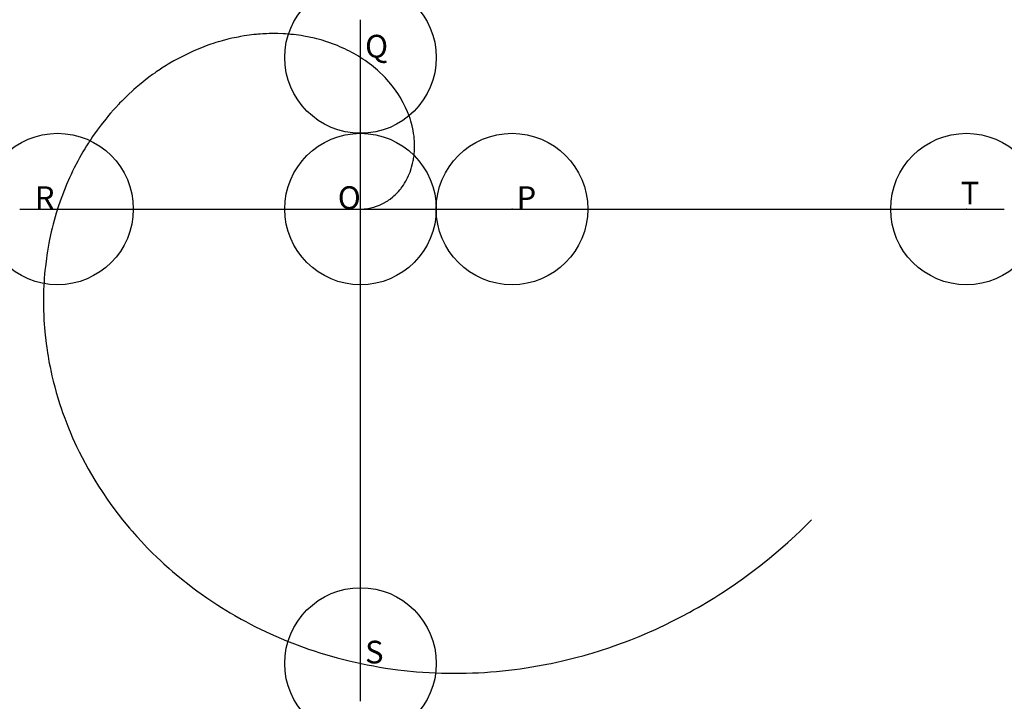
# Model space of a CAD drawing. Units: inches. Extents: x -2.25 to 4.25, y -3.25 to 1.25.
import ezdxf

# ---------------------------------------------------------------- set-up
doc = ezdxf.new("R2010")
doc.units = ezdxf.units.IN
doc.header["$MEASUREMENT"] = 0
doc.header["$PDMODE"] = 32
doc.header["$PDSIZE"] = -1
doc.styles.add('arial', font='ARIAL.TTF')

msp = doc.modelspace()

# ---------------------------------------------------------------- linework, layer by layer
at = {"color": 8}
for p, q in [((0, -3.25), (0, 1.25)), ((-2.25, 0), (4.25, 0))]:
    msp.add_line(p, q, dxfattribs=at)
at = {"color": 4}
for p, q in [((-0.928, 1.1066), (-0.9402, 1.103)), ((-0.9135, 1.1108), (-0.928, 1.1066)), ((-0.928, 1.1066), (-0.928, 1.1066)), ((-0.8754, 1.1208), (-0.9135, 1.1108)), ((-0.9135, 1.1108), (-0.9135, 1.1108)), ((-0.8492, 1.127), (-0.8754, 1.1208)), ((-0.8754, 1.1208), (-0.8754, 1.1208)), ((-0.8343, 1.1302), (-0.8492, 1.127)), ((-0.8492, 1.127), (-0.8492, 1.127)), ((-0.8191, 1.1334), (-0.8343, 1.1302)), ((-0.8343, 1.1302), (-0.8343, 1.1302)), ((-0.8082, 1.1355), (-0.8191, 1.1334)), ((-0.8191, 1.1334), (-0.8191, 1.1334)), ((-0.793, 1.1384), (-0.8082, 1.1355)), ((-0.8082, 1.1355), (-0.8082, 1.1355)), ((-0.7671, 1.1428), (-0.793, 1.1384)), ((-0.793, 1.1384), (-0.793, 1.1384)), ((-0.7515, 1.1451), (-0.7671, 1.1428)), ((-0.7671, 1.1428), (-0.7671, 1.1428)), ((-0.7358, 1.1474), (-0.7515, 1.1451)), ((-0.7515, 1.1451), (-0.7515, 1.1451)), ((-0.7199, 1.1494), (-0.7358, 1.1474)), ((-0.7358, 1.1474), (-0.7358, 1.1474)), ((-0.7039, 1.1512), (-0.7199, 1.1494)), ((-0.7199, 1.1494), (-0.7199, 1.1494)), ((-0.6876, 1.1529), (-0.7039, 1.1512)), ((-0.7039, 1.1512), (-0.7039, 1.1512)), ((-0.678, 1.1538), (-0.6876, 1.1529)), ((-0.6876, 1.1529), (-0.6876, 1.1529)), ((-0.6618, 1.1551), (-0.678, 1.1538)), ((-0.678, 1.1538), (-0.678, 1.1538)), ((-0.6454, 1.1562), (-0.6618, 1.1551)), ((-0.6618, 1.1551), (-0.6618, 1.1551)), ((-0.6199, 1.1575), (-0.6454, 1.1562)), ((-0.6454, 1.1562), (-0.6454, 1.1562)), ((-0.6034, 1.158), (-0.6199, 1.1575)), ((-0.6199, 1.1575), (-0.6199, 1.1575)), ((-0.5868, 1.1584), (-0.6034, 1.158)), ((-0.6034, 1.158), (-0.6034, 1.158)), ((-0.57, 1.1585), (-0.5868, 1.1584)), ((-0.5868, 1.1584), (-0.5868, 1.1584)), ((-0.5618, 1.1584), (-0.57, 1.1585)), ((-0.57, 1.1585), (-0.57, 1.1585)), ((-0.5451, 1.1582), (-0.5618, 1.1584)), ((-0.5618, 1.1584), (-0.5618, 1.1584)), ((-0.5115, 1.157), (-0.5451, 1.1582)), ((-0.5451, 1.1582), (-0.5451, 1.1582)), ((-0.4945, 1.156), (-0.5115, 1.157)), ((-0.5115, 1.157), (-0.5115, 1.157)), ((-0.4774, 1.1548), (-0.4945, 1.156)), ((-0.4945, 1.156), (-0.4945, 1.156)), ((-0.4603, 1.1533), (-0.4774, 1.1548)), ((-0.4774, 1.1548), (-0.4774, 1.1548)), ((-0.4431, 1.1515), (-0.4603, 1.1533)), ((-0.4603, 1.1533), (-0.4603, 1.1533)), ((-0.4259, 1.1495), (-0.4431, 1.1515)), ((-0.4431, 1.1515), (-0.4431, 1.1515)), ((-0.4086, 1.1472), (-0.4259, 1.1495)), ((-0.4259, 1.1495), (-0.4259, 1.1495)), ((-0.3913, 1.1447), (-0.4086, 1.1472)), ((-0.4086, 1.1472), (-0.4086, 1.1472)), ((-0.374, 1.1418), (-0.3913, 1.1447)), ((-0.3913, 1.1447), (-0.3913, 1.1447)), ((-0.3394, 1.1353), (-0.374, 1.1418)), ((-0.374, 1.1418), (-0.374, 1.1418)), ((-0.3048, 1.1276), (-0.3394, 1.1353)), ((-0.3394, 1.1353), (-0.3394, 1.1353)), ((-0.2876, 1.1233), (-0.3048, 1.1276)), ((-0.3048, 1.1276), (-0.3048, 1.1276)), ((-0.2704, 1.1188), (-0.2876, 1.1233)), ((-0.2876, 1.1233), (-0.2876, 1.1233)), ((-0.2533, 1.1139), (-0.2704, 1.1188)), ((-0.2704, 1.1188), (-0.2704, 1.1188)), ((-0.2363, 1.1088), (-0.2533, 1.1139)), ((-0.2533, 1.1139), (-0.2533, 1.1139)), ((-0.2025, 1.0976), (-0.2363, 1.1088)), ((-0.2363, 1.1088), (-0.2363, 1.1088)), ((-1.1009, 1.0437), (-1.1276, 1.0316)), ((-1.0608, 1.0606), (-1.1009, 1.0437)), ((-1.1009, 1.0437), (-1.1009, 1.0437)), ((-1.0342, 1.071), (-1.0608, 1.0606)), ((-1.0608, 1.0606), (-1.0608, 1.0606)), ((-1.0076, 1.0809), (-1.0342, 1.071)), ((-1.0342, 1.071), (-1.0342, 1.071)), ((-0.9949, 1.0853), (-1.0076, 1.0809)), ((-1.0076, 1.0809), (-1.0076, 1.0809)), ((-0.9669, 1.0947), (-0.9949, 1.0853)), ((-0.9949, 1.0853), (-0.9949, 1.0853)), ((-0.9545, 1.0987), (-0.9669, 1.0947)), ((-0.9669, 1.0947), (-0.9669, 1.0947)), ((-0.9402, 1.103), (-0.9545, 1.0987)), ((-0.9545, 1.0987), (-0.9545, 1.0987)), ((-0.9402, 1.103), (-0.9402, 1.103)), ((-0.1858, 1.0916), (-0.2025, 1.0976)), ((-0.2025, 1.0976), (-0.2025, 1.0976)), ((-0.1527, 1.0788), (-0.1858, 1.0916)), ((-0.1858, 1.0916), (-0.1858, 1.0916)), ((-0.1364, 1.0719), (-0.1527, 1.0788)), ((-0.1527, 1.0788), (-0.1527, 1.0788)), ((-0.1202, 1.0648), (-0.1364, 1.0719)), ((-0.1364, 1.0719), (-0.1364, 1.0719)), ((-0.1043, 1.0574), (-0.1202, 1.0648)), ((-0.1202, 1.0648), (-0.1202, 1.0648)), ((-0.0885, 1.0498), (-0.1043, 1.0574)), ((-0.1043, 1.0574), (-0.1043, 1.0574)), ((-0.0729, 1.0419), (-0.0885, 1.0498)), ((-0.0885, 1.0498), (-0.0885, 1.0498)), ((-0.0584, 1.0343), (-0.0729, 1.0419)), ((-0.0729, 1.0419), (-0.0729, 1.0419)), ((-1.2325, 0.9775), (-1.2582, 0.9626)), ((-1.2182, 0.9856), (-1.2325, 0.9775)), ((-1.2325, 0.9775), (-1.2325, 0.9775)), ((-1.2066, 0.9919), (-1.2182, 0.9856)), ((-1.2182, 0.9856), (-1.2182, 0.9856)), ((-1.1804, 1.0057), (-1.2066, 0.9919)), ((-1.2066, 0.9919), (-1.2066, 0.9919)), ((-1.1541, 1.019), (-1.1804, 1.0057)), ((-1.1804, 1.0057), (-1.1804, 1.0057)), ((-1.1276, 1.0316), (-1.1541, 1.019)), ((-1.1541, 1.019), (-1.1541, 1.019)), ((-1.1276, 1.0316), (-1.1276, 1.0316)), ((-0.0431, 1.0258), (-0.0584, 1.0343)), ((-0.0584, 1.0343), (-0.0584, 1.0343)), ((-0.0279, 1.0171), (-0.0431, 1.0258)), ((-0.0431, 1.0258), (-0.0431, 1.0258)), ((-0.013, 1.0082), (-0.0279, 1.0171)), ((-0.0279, 1.0171), (-0.0279, 1.0171)), ((0.0016, 0.999), (-0.013, 1.0082)), ((-0.013, 1.0082), (-0.013, 1.0082)), ((0.0162, 0.9895), (0.0016, 0.999)), ((0.0016, 0.999), (0.0016, 0.999)), ((0.0304, 0.9798), (0.0162, 0.9895)), ((0.0162, 0.9895), (0.0162, 0.9895)), ((0.0581, 0.9598), (0.0304, 0.9798)), ((0.0304, 0.9798), (0.0304, 0.9798)), ((-1.3235, 0.9216), (-1.3484, 0.9047)), ((-1.3089, 0.9312), (-1.3235, 0.9216)), ((-1.3235, 0.9216), (-1.3235, 0.9216)), ((-1.2837, 0.9472), (-1.3089, 0.9312)), ((-1.3089, 0.9312), (-1.3089, 0.9312)), ((-1.2692, 0.9561), (-1.2837, 0.9472)), ((-1.2837, 0.9472), (-1.2837, 0.9472)), ((-1.2582, 0.9626), (-1.2692, 0.9561)), ((-1.2692, 0.9561), (-1.2692, 0.9561)), ((-1.2582, 0.9626), (-1.2582, 0.9626)), ((0.0725, 0.9487), (0.0581, 0.9598)), ((0.0581, 0.9598), (0.0581, 0.9598)), ((0.0857, 0.9381), (0.0725, 0.9487)), ((0.0725, 0.9487), (0.0725, 0.9487)), ((0.0986, 0.9274), (0.0857, 0.9381)), ((0.0857, 0.9381), (0.0857, 0.9381)), ((0.1111, 0.9165), (0.0986, 0.9274)), ((0.0986, 0.9274), (0.0986, 0.9274)), ((0.125, 0.9039), (0.1111, 0.9165)), ((0.1111, 0.9165), (0.1111, 0.9165)), ((-1.4208, 0.8514), (-1.4355, 0.8397)), ((-1.397, 0.8696), (-1.4208, 0.8514)), ((-1.4208, 0.8514), (-1.4208, 0.8514)), ((-1.3729, 0.8874), (-1.397, 0.8696)), ((-1.397, 0.8696), (-1.397, 0.8696)), ((-1.3582, 0.8979), (-1.3729, 0.8874)), ((-1.3729, 0.8874), (-1.3729, 0.8874)), ((-1.3484, 0.9047), (-1.3582, 0.8979)), ((-1.3582, 0.8979), (-1.3582, 0.8979)), ((-1.3484, 0.9047), (-1.3484, 0.9047)), ((0.1486, 0.8812), (0.125, 0.9039)), ((0.125, 0.9039), (0.125, 0.9039)), ((0.1619, 0.8676), (0.1486, 0.8812)), ((0.1486, 0.8812), (0.1486, 0.8812)), ((0.1751, 0.8534), (0.1619, 0.8676)), ((0.1619, 0.8676), (0.1619, 0.8676)), ((0.1858, 0.8413), (0.1751, 0.8534)), ((0.1751, 0.8534), (0.1751, 0.8534)), ((-1.5039, 0.7816), (-1.5331, 0.7547)), ((-1.4963, 0.7884), (-1.5039, 0.7816)), ((-1.5039, 0.7816), (-1.5039, 0.7816)), ((-1.4816, 0.8013), (-1.4963, 0.7884)), ((-1.4963, 0.7884), (-1.4963, 0.7884)), ((-1.4588, 0.8206), (-1.4816, 0.8013)), ((-1.4816, 0.8013), (-1.4816, 0.8013)), ((-1.4355, 0.8397), (-1.4588, 0.8206)), ((-1.4588, 0.8206), (-1.4588, 0.8206)), ((-1.4355, 0.8397), (-1.4355, 0.8397)), ((0.1882, 0.8386), (0.1858, 0.8413)), ((0.1858, 0.8413), (0.1858, 0.8413)), ((0.2085, 0.8141), (0.1882, 0.8386)), ((0.1882, 0.8386), (0.1882, 0.8386)), ((0.23, 0.7858), (0.2085, 0.8141)), ((0.2085, 0.8141), (0.2085, 0.8141)), ((0.2499, 0.7567), (0.23, 0.7858)), ((0.23, 0.7858), (0.23, 0.7858)), ((-1.5547, 0.7339), (-1.5758, 0.7129)), ((-1.5331, 0.7547), (-1.5547, 0.7339)), ((-1.5547, 0.7339), (-1.5547, 0.7339)), ((-1.5331, 0.7547), (-1.5331, 0.7547)), ((0.2607, 0.7396), (0.2499, 0.7567)), ((0.2499, 0.7567), (0.2499, 0.7567)), ((0.2825, 0.7016), (0.2607, 0.7396)), ((0.2607, 0.7396), (0.2607, 0.7396)), ((-1.6303, 0.6547), (-1.6496, 0.6328)), ((-1.6164, 0.6702), (-1.6303, 0.6547)), ((-1.6303, 0.6547), (-1.6303, 0.6547)), ((-1.5963, 0.6916), (-1.6164, 0.6702)), ((-1.6164, 0.6702), (-1.6164, 0.6702)), ((-1.5901, 0.6981), (-1.5963, 0.6916)), ((-1.5963, 0.6916), (-1.5963, 0.6916)), ((-1.5758, 0.7129), (-1.5901, 0.6981)), ((-1.5901, 0.6981), (-1.5901, 0.6981)), ((-1.5758, 0.7129), (-1.5758, 0.7129)), ((0.2977, 0.6713), (0.2825, 0.7016)), ((0.2825, 0.7016), (0.2825, 0.7016)), ((0.3111, 0.6406), (0.2977, 0.6713)), ((0.2977, 0.6713), (0.2977, 0.6713)), ((-1.6818, 0.5943), (-1.7129, 0.5549)), ((-1.6683, 0.6107), (-1.6818, 0.5943)), ((-1.6818, 0.5943), (-1.6818, 0.5943)), ((-1.6633, 0.6167), (-1.6683, 0.6107)), ((-1.6683, 0.6107), (-1.6683, 0.6107)), ((-1.6496, 0.6328), (-1.6633, 0.6167)), ((-1.6633, 0.6167), (-1.6633, 0.6167)), ((-1.6496, 0.6328), (-1.6496, 0.6328)), ((0.3206, 0.6162), (0.3111, 0.6406)), ((0.3111, 0.6406), (0.3111, 0.6406)), ((0.327, 0.5978), (0.3206, 0.6162)), ((0.3206, 0.6162), (0.3206, 0.6162)), ((0.3328, 0.5792), (0.327, 0.5978)), ((0.327, 0.5978), (0.327, 0.5978)), ((-1.726, 0.5375), (-1.7391, 0.5198)), ((-1.7129, 0.5549), (-1.726, 0.5375)), ((-1.726, 0.5375), (-1.726, 0.5375)), ((-1.7129, 0.5549), (-1.7129, 0.5549)), ((0.341, 0.5486), (0.3328, 0.5792)), ((0.3328, 0.5792), (0.3328, 0.5792)), ((0.3452, 0.5298), (0.341, 0.5486)), ((0.341, 0.5486), (0.341, 0.5486)), ((0.3475, 0.5185), (0.3452, 0.5298)), ((0.3452, 0.5298), (0.3452, 0.5298)), ((-1.7808, 0.4597), (-1.7932, 0.4407)), ((-1.7683, 0.4783), (-1.7808, 0.4597)), ((-1.7808, 0.4597), (-1.7808, 0.4597)), ((-1.7391, 0.5198), (-1.7683, 0.4783)), ((-1.7683, 0.4783), (-1.7683, 0.4783)), ((-1.7391, 0.5198), (-1.7391, 0.5198)), ((0.3507, 0.4997), (0.3475, 0.5185)), ((0.3475, 0.5185), (0.3475, 0.5185)), ((0.3532, 0.4809), (0.3507, 0.4997)), ((0.3507, 0.4997), (0.3507, 0.4997)), ((0.3552, 0.4621), (0.3532, 0.4809)), ((0.3532, 0.4809), (0.3532, 0.4809)), ((0.356, 0.4516), (0.3552, 0.4621)), ((0.3552, 0.4621), (0.3552, 0.4621)), ((-1.8203, 0.3974), (-1.8321, 0.3776)), ((-1.8083, 0.4169), (-1.8203, 0.3974)), ((-1.8203, 0.3974), (-1.8203, 0.3974)), ((-1.7962, 0.4361), (-1.8083, 0.4169)), ((-1.8083, 0.4169), (-1.8083, 0.4169)), ((-1.7932, 0.4407), (-1.7962, 0.4361)), ((-1.7962, 0.4361), (-1.7962, 0.4361)), ((-1.7932, 0.4407), (-1.7932, 0.4407)), ((0.3571, 0.4231), (0.356, 0.4516)), ((0.356, 0.4516), (0.356, 0.4516)), ((0.3564, 0.3869), (0.3571, 0.4049)), ((0.3572, 0.4146), (0.3571, 0.4231)), ((0.3571, 0.4231), (0.3571, 0.4231)), ((0.3571, 0.4049), (0.3572, 0.4146)), ((0.3571, 0.4049), (0.3571, 0.4049)), ((0.3572, 0.4146), (0.3572, 0.4146)), ((-1.8552, 0.3371), (-1.8665, 0.3164)), ((-1.8437, 0.3575), (-1.8552, 0.3371)), ((-1.8552, 0.3371), (-1.8552, 0.3371)), ((-1.8321, 0.3776), (-1.8437, 0.3575)), ((-1.8437, 0.3575), (-1.8437, 0.3575)), ((-1.8321, 0.3776), (-1.8321, 0.3776)), ((0.3478, 0.3172), (0.3493, 0.3254)), ((0.3493, 0.3254), (0.3508, 0.3342)), ((0.3493, 0.3254), (0.3493, 0.3254)), ((0.3508, 0.3342), (0.3522, 0.343)), ((0.3508, 0.3342), (0.3508, 0.3342)), ((0.3522, 0.343), (0.3533, 0.3516)), ((0.3522, 0.343), (0.3522, 0.343)), ((0.3533, 0.3516), (0.3552, 0.3691)), ((0.3533, 0.3516), (0.3533, 0.3516)), ((0.3552, 0.3691), (0.3559, 0.3777)), ((0.3552, 0.3691), (0.3552, 0.3691)), ((0.3559, 0.3777), (0.3564, 0.3869)), ((0.3559, 0.3777), (0.3559, 0.3777)), ((0.3564, 0.3869), (0.3564, 0.3869)), ((-1.8901, 0.2709), (-1.9006, 0.2495)), ((-1.8665, 0.3164), (-1.8901, 0.2709)), ((-1.8901, 0.2709), (-1.8901, 0.2709)), ((-1.8665, 0.3164), (-1.8665, 0.3164)), ((0.3271, 0.244), (0.3348, 0.2665)), ((0.3348, 0.2665), (0.3376, 0.2754)), ((0.3348, 0.2665), (0.3348, 0.2665)), ((0.3376, 0.2754), (0.3442, 0.3005)), ((0.3376, 0.2754), (0.3376, 0.2754)), ((0.3442, 0.3005), (0.346, 0.3084)), ((0.3442, 0.3005), (0.3442, 0.3005)), ((0.346, 0.3084), (0.3478, 0.3172)), ((0.346, 0.3084), (0.346, 0.3084)), ((0.3478, 0.3172), (0.3478, 0.3172)), ((-1.9211, 0.2058), (-1.9406, 0.1611)), ((-1.911, 0.2278), (-1.9211, 0.2058)), ((-1.9211, 0.2058), (-1.9211, 0.2058)), ((-1.9006, 0.2495), (-1.911, 0.2278)), ((-1.911, 0.2278), (-1.911, 0.2278)), ((-1.9006, 0.2495), (-1.9006, 0.2495)), ((0.3035, 0.1921), (0.3107, 0.206)), ((0.3107, 0.206), (0.3174, 0.2204)), ((0.3107, 0.206), (0.3107, 0.206)), ((0.3174, 0.2204), (0.3237, 0.2353)), ((0.3174, 0.2204), (0.3174, 0.2204)), ((0.3237, 0.2353), (0.3271, 0.244)), ((0.3237, 0.2353), (0.3237, 0.2353)), ((0.3271, 0.244), (0.3271, 0.244)), ((-1.95, 0.1383), (-1.9592, 0.1153)), ((-1.9406, 0.1611), (-1.95, 0.1383)), ((-1.95, 0.1383), (-1.95, 0.1383)), ((-1.9406, 0.1611), (-1.9406, 0.1611)), ((0.26, 0.127), (0.2659, 0.1344)), ((0.2659, 0.1344), (0.2689, 0.1383)), ((0.2659, 0.1344), (0.2659, 0.1344)), ((0.2689, 0.1383), (0.2746, 0.1459)), ((0.2689, 0.1383), (0.2689, 0.1383)), ((0.2746, 0.1459), (0.283, 0.158)), ((0.2746, 0.1459), (0.2746, 0.1459)), ((0.283, 0.158), (0.2911, 0.1706)), ((0.283, 0.158), (0.283, 0.158)), ((0.2911, 0.1706), (0.2989, 0.1838)), ((0.2911, 0.1706), (0.2911, 0.1706)), ((0.2989, 0.1838), (0.3035, 0.1921)), ((0.2989, 0.1838), (0.2989, 0.1838)), ((0.3035, 0.1921), (0.3035, 0.1921)), ((-1.9767, 0.0687), (-1.9851, 0.045)), ((-1.9681, 0.0921), (-1.9767, 0.0687)), ((-1.9767, 0.0687), (-1.9767, 0.0687)), ((-1.9592, 0.1153), (-1.9681, 0.0921)), ((-1.9681, 0.0921), (-1.9681, 0.0921)), ((-1.9592, 0.1153), (-1.9592, 0.1153)), ((0.1878, 0.0601), (0.1957, 0.0658)), ((0.1957, 0.0658), (0.2136, 0.08)), ((0.1957, 0.0658), (0.1957, 0.0658)), ((0.2136, 0.08), (0.2209, 0.0863)), ((0.2136, 0.08), (0.2136, 0.08)), ((0.2209, 0.0863), (0.228, 0.0928)), ((0.2209, 0.0863), (0.2209, 0.0863)), ((0.228, 0.0928), (0.2377, 0.1024)), ((0.228, 0.0928), (0.228, 0.0928)), ((0.2377, 0.1024), (0.2444, 0.1093)), ((0.2377, 0.1024), (0.2377, 0.1024)), ((0.2444, 0.1093), (0.2508, 0.1163)), ((0.2444, 0.1093), (0.2444, 0.1093)), ((0.2508, 0.1163), (0.26, 0.127)), ((0.2508, 0.1163), (0.2508, 0.1163)), ((0.26, 0.127), (0.26, 0.127)), ((-1.9931, 0.0212), (-2.0084, -0.0271)), ((-1.9851, 0.045), (-1.9931, 0.0212)), ((-1.9931, 0.0212), (-1.9931, 0.0212)), ((-1.9851, 0.045), (-1.9851, 0.045)), ((0, 0), (0.0482, 0.0037)), ((0.0482, 0.0037), (0.0677, 0.0073)), ((0.0677, 0.0073), (0.0773, 0.0095)), ((0.0677, 0.0073), (0.0677, 0.0073)), ((0.0773, 0.0095), (0.0868, 0.012)), ((0.0773, 0.0095), (0.0773, 0.0095)), ((0.0868, 0.012), (0.1055, 0.0179)), ((0.0868, 0.012), (0.0868, 0.012)), ((0.1055, 0.0179), (0.1256, 0.0256)), ((0.1055, 0.0179), (0.1055, 0.0179)), ((0.1256, 0.0256), (0.1346, 0.0296)), ((0.1256, 0.0256), (0.1256, 0.0256)), ((0.1346, 0.0296), (0.1435, 0.0338)), ((0.1346, 0.0296), (0.1346, 0.0296)), ((0.1435, 0.0338), (0.1522, 0.0383)), ((0.1435, 0.0338), (0.1435, 0.0338)), ((0.1522, 0.0383), (0.1715, 0.0494)), ((0.1522, 0.0383), (0.1522, 0.0383)), ((0.1715, 0.0494), (0.1797, 0.0546)), ((0.1715, 0.0494), (0.1715, 0.0494)), ((0.1797, 0.0546), (0.1878, 0.0601)), ((0.1797, 0.0546), (0.1797, 0.0546)), ((0.1878, 0.0601), (0.1878, 0.0601)), ((-2.0156, -0.0516), (-2.0291, -0.1009)), ((-2.0084, -0.0271), (-2.0156, -0.0516)), ((-2.0156, -0.0516), (-2.0156, -0.0516)), ((-2.0084, -0.0271), (-2.0084, -0.0271)), ((-2.0354, -0.1257), (-2.0414, -0.1507)), ((-2.0291, -0.1009), (-2.0354, -0.1257)), ((-2.0354, -0.1257), (-2.0354, -0.1257)), ((-2.0291, -0.1009), (-2.0291, -0.1009)), ((-2.0414, -0.1507), (-2.0523, -0.201)), ((-2.0414, -0.1507), (-2.0414, -0.1507)), ((-2.062, -0.2518), (-2.0664, -0.2772)), ((-2.0573, -0.2264), (-2.062, -0.2518)), ((-2.062, -0.2518), (-2.062, -0.2518)), ((-2.0523, -0.201), (-2.0573, -0.2264)), ((-2.0573, -0.2264), (-2.0573, -0.2264)), ((-2.0523, -0.201), (-2.0523, -0.201)), ((-2.0704, -0.3027), (-2.0741, -0.3283)), ((-2.0664, -0.2772), (-2.0704, -0.3027)), ((-2.0704, -0.3027), (-2.0704, -0.3027)), ((-2.0664, -0.2772), (-2.0664, -0.2772)), ((-2.0805, -0.3795), (-2.0833, -0.4051)), ((-2.0741, -0.3283), (-2.0805, -0.3795)), ((-2.0805, -0.3795), (-2.0805, -0.3795)), ((-2.0741, -0.3283), (-2.0741, -0.3283)), ((-2.0856, -0.4308), (-2.0877, -0.4564)), ((-2.0833, -0.4051), (-2.0856, -0.4308)), ((-2.0856, -0.4308), (-2.0856, -0.4308)), ((-2.0833, -0.4051), (-2.0833, -0.4051)), ((-2.0909, -0.5075), (-2.092, -0.533)), ((-2.0895, -0.482), (-2.0909, -0.5075)), ((-2.0909, -0.5075), (-2.0909, -0.5075)), ((-2.0877, -0.4564), (-2.0895, -0.482)), ((-2.0895, -0.482), (-2.0895, -0.482)), ((-2.0877, -0.4564), (-2.0877, -0.4564)), ((-2.0933, -0.5839), (-2.0934, -0.6092)), ((-2.0928, -0.5585), (-2.0933, -0.5839)), ((-2.0933, -0.5839), (-2.0933, -0.5839)), ((-2.092, -0.533), (-2.0928, -0.5585)), ((-2.0928, -0.5585), (-2.0928, -0.5585)), ((-2.092, -0.533), (-2.092, -0.533)), ((-2.0934, -0.6092), (-2.0934, -0.6092)), ((-2.0934, -0.6092), (-2.0933, -0.6344)), ((-2.0933, -0.6344), (-2.0933, -0.6344)), ((-2.0933, -0.6344), (-2.0929, -0.6595)), ((-2.0929, -0.6595), (-2.0929, -0.6595)), ((-2.0929, -0.6595), (-2.0912, -0.7094)), ((-2.0912, -0.7094), (-2.0912, -0.7094)), ((-2.0912, -0.7094), (-2.0899, -0.7342)), ((-2.0899, -0.7342), (-2.0899, -0.7342)), ((-2.0899, -0.7342), (-2.0883, -0.7588)), ((-2.0883, -0.7588), (-2.0883, -0.7588)), ((-2.0883, -0.7588), (-2.0864, -0.7833)), ((-2.0864, -0.7833), (-2.0864, -0.7833)), ((-2.0864, -0.7833), (-2.0843, -0.8077)), ((-2.0843, -0.8077), (-2.0843, -0.8077)), ((-2.0843, -0.8077), (-2.082, -0.8319)), ((-2.082, -0.8319), (-2.082, -0.8319)), ((-2.082, -0.8319), (-2.0782, -0.8659)), ((-2.0782, -0.8659), (-2.0782, -0.8659)), ((-2.0782, -0.8659), (-2.0751, -0.8899)), ((-2.0751, -0.8899), (-2.0751, -0.8899)), ((-2.0751, -0.8899), (-2.0719, -0.9138)), ((-2.0719, -0.9138), (-2.0719, -0.9138)), ((-2.0719, -0.9138), (-2.0667, -0.9484)), ((-2.0667, -0.9484), (-2.0667, -0.9484)), ((-2.0667, -0.9484), (-2.0628, -0.9721)), ((-2.0628, -0.9721), (-2.0628, -0.9721)), ((-2.0628, -0.9721), (-2.0566, -1.007)), ((-2.0566, -1.007), (-2.0566, -1.007)), ((-2.0566, -1.007), (-2.0544, -1.0187)), ((-2.0544, -1.0187), (-2.0544, -1.0187)), ((-2.0544, -1.0187), (-2.0497, -1.0424)), ((-2.0497, -1.0424), (-2.0497, -1.0424)), ((-2.0497, -1.0424), (-2.0421, -1.0781)), ((-2.0421, -1.0781), (-2.0421, -1.0781)), ((-2.0421, -1.0781), (-2.0369, -1.1014)), ((-2.0369, -1.1014), (-2.0369, -1.1014)), ((-2.0369, -1.1014), (-2.0282, -1.1374)), ((-2.0282, -1.1374), (-2.0282, -1.1374)), ((-2.0282, -1.1374), (-2.0189, -1.1737)), ((-2.0189, -1.1737), (-2.0189, -1.1737)), ((-2.0189, -1.1737), (-2.0088, -1.2103)), ((-2.0088, -1.2103), (-2.0088, -1.2103)), ((-2.0088, -1.2103), (-1.998, -1.2471)), ((-1.998, -1.2471), (-1.998, -1.2471)), ((-1.998, -1.2471), (-1.9864, -1.2841)), ((-1.9864, -1.2841), (-1.9864, -1.2841)), ((-1.9864, -1.2841), (-1.9741, -1.3214)), ((-1.9741, -1.3214), (-1.9741, -1.3214)), ((-1.9741, -1.3214), (-1.9664, -1.3436)), ((-1.9664, -1.3436), (-1.9664, -1.3436)), ((-1.9664, -1.3436), (-1.953, -1.3808)), ((-1.953, -1.3808), (-1.953, -1.3808)), ((-1.953, -1.3808), (-1.9325, -1.434)), ((-1.9325, -1.434), (-1.9325, -1.434)), ((-1.9325, -1.434), (-1.9238, -1.4555)), ((-1.9238, -1.4555), (-1.9238, -1.4555)), ((-1.9238, -1.4555), (-1.917, -1.4717)), ((-1.917, -1.4717), (-1.917, -1.4717)), ((-1.917, -1.4717), (-1.9008, -1.5095)), ((-1.9008, -1.5095), (-1.9008, -1.5095)), ((-1.9008, -1.5095), (-1.8742, -1.5678)), ((-1.8742, -1.5678), (-1.8742, -1.5678)), ((-1.8742, -1.5678), (-1.8575, -1.6025)), ((-1.8575, -1.6025), (-1.8575, -1.6025)), ((-1.8575, -1.6025), (-1.8184, -1.6782)), ((-1.8184, -1.6782), (-1.8184, -1.6782)), ((-1.8184, -1.6782), (-1.7977, -1.7159)), ((-1.7977, -1.7159), (-1.7977, -1.7159)), ((-1.7977, -1.7159), (-1.7538, -1.791)), ((-1.7538, -1.791), (-1.7538, -1.791)), ((-1.7538, -1.791), (-1.7304, -1.8286)), ((-1.7304, -1.8286), (-1.7304, -1.8286)), ((-1.7304, -1.8286), (-1.7063, -1.8659)), ((-1.7063, -1.8659), (-1.7063, -1.8659)), ((-1.7063, -1.8659), (-1.6678, -1.9225)), ((-1.6678, -1.9225), (-1.6678, -1.9225)), ((-1.6678, -1.9225), (-1.6416, -1.9591)), ((-1.6416, -1.9591), (-1.6416, -1.9591)), ((-1.6416, -1.9591), (-1.5995, -2.0153)), ((-1.5995, -2.0153), (-1.5995, -2.0153)), ((-1.5995, -2.0153), (-1.5714, -2.051)), ((-1.5714, -2.051), (-1.5714, -2.051)), ((-1.5714, -2.051), (-1.5257, -2.1064)), ((2.9486, -2.0806), (2.9771, -2.052)), ((2.9771, -2.052), (2.9771, -2.052)), ((-1.5257, -2.1064), (-1.5257, -2.1064)), ((-1.5257, -2.1064), (-1.5083, -2.1268)), ((-1.5083, -2.1268), (-1.5083, -2.1268)), ((-1.5083, -2.1268), (-1.4777, -2.1613)), ((2.8712, -2.1552), (2.8996, -2.1283)), ((2.8996, -2.1283), (2.9283, -2.1007)), ((2.8996, -2.1283), (2.8996, -2.1283)), ((2.9283, -2.1007), (2.9486, -2.0806)), ((2.9283, -2.1007), (2.9283, -2.1007)), ((2.9486, -2.0806), (2.9486, -2.0806)), ((-1.4777, -2.1613), (-1.4777, -2.1613)), ((-1.4777, -2.1613), (-1.4467, -2.1952)), ((-1.4467, -2.1952), (-1.4467, -2.1952)), ((-1.4467, -2.1952), (-1.4078, -2.236)), ((2.7417, -2.2704), (2.8211, -2.2011)), ((2.8211, -2.2011), (2.8712, -2.1552)), ((2.8211, -2.2011), (2.8211, -2.2011)), ((2.8712, -2.1552), (2.8712, -2.1552)), ((-1.4078, -2.236), (-1.4078, -2.236)), ((-1.4078, -2.236), (-1.3751, -2.2689)), ((-1.3751, -2.2689), (-1.3751, -2.2689)), ((-1.3751, -2.2689), (-1.342, -2.3012)), ((2.6859, -2.3166), (2.7417, -2.2704)), ((2.7417, -2.2704), (2.7417, -2.2704)), ((-1.342, -2.3012), (-1.342, -2.3012)), ((-1.342, -2.3012), (-1.3206, -2.3214)), ((-1.3206, -2.3214), (-1.3206, -2.3214)), ((-1.3206, -2.3214), (-1.2987, -2.3416)), ((2.6341, -2.3578), (2.6859, -2.3166)), ((2.6859, -2.3166), (2.6859, -2.3166)), ((-1.2987, -2.3416), (-1.2987, -2.3416)), ((-1.2987, -2.3416), (-1.2641, -2.3726)), ((-1.2641, -2.3726), (-1.2641, -2.3726)), ((-1.2641, -2.3726), (-1.2411, -2.3926)), ((-1.2411, -2.3926), (-1.2411, -2.3926)), ((-1.2411, -2.3926), (-1.2176, -2.4127)), ((2.5543, -2.4182), (2.5815, -2.398)), ((2.5815, -2.398), (2.6341, -2.3578)), ((2.5815, -2.398), (2.5815, -2.398)), ((2.6341, -2.3578), (2.6341, -2.3578)), ((-1.2176, -2.4127), (-1.2176, -2.4127)), ((-1.2176, -2.4127), (-1.1816, -2.4423)), ((-1.1816, -2.4423), (-1.1816, -2.4423)), ((-1.1816, -2.4423), (-1.1318, -2.4817)), ((2.4746, -2.4751), (2.5284, -2.4371)), ((2.5284, -2.4371), (2.5543, -2.4182)), ((2.5284, -2.4371), (2.5284, -2.4371)), ((2.5543, -2.4182), (2.5543, -2.4182)), ((-1.1318, -2.4817), (-1.1318, -2.4817)), ((-1.1318, -2.4817), (-1.1061, -2.5013)), ((-1.1061, -2.5013), (-1.1061, -2.5013)), ((-1.1061, -2.5013), (-1.0798, -2.5209)), ((-1.0798, -2.5209), (-1.0798, -2.5209)), ((-1.0798, -2.5209), (-1.0529, -2.5403)), ((2.3655, -2.5476), (2.3937, -2.5294)), ((2.3937, -2.5294), (2.4746, -2.4751)), ((2.3937, -2.5294), (2.3937, -2.5294)), ((2.4746, -2.4751), (2.4746, -2.4751)), ((-1.0529, -2.5403), (-1.0529, -2.5403)), ((-1.0529, -2.5403), (-1.0144, -2.5673)), ((-1.0144, -2.5673), (-1.0144, -2.5673)), ((-1.0144, -2.5673), (-0.9476, -2.6119)), ((2.2547, -2.6152), (2.2843, -2.5977)), ((2.2843, -2.5977), (2.3392, -2.5641)), ((2.2843, -2.5977), (2.2843, -2.5977)), ((2.3392, -2.5641), (2.3655, -2.5476)), ((2.3392, -2.5641), (2.3392, -2.5641)), ((2.3655, -2.5476), (2.3655, -2.5476)), ((-0.9476, -2.6119), (-0.9476, -2.6119)), ((-0.9476, -2.6119), (-0.9188, -2.6302)), ((-0.9188, -2.6302), (-0.9188, -2.6302)), ((-0.9188, -2.6302), (-0.8595, -2.6664)), ((2.1181, -2.6909), (2.1737, -2.6611)), ((2.1737, -2.6611), (2.1989, -2.6471)), ((2.1737, -2.6611), (2.1737, -2.6611)), ((2.1989, -2.6471), (2.2291, -2.63)), ((2.1989, -2.6471), (2.1989, -2.6471)), ((2.2291, -2.63), (2.2547, -2.6152)), ((2.2291, -2.63), (2.2291, -2.63)), ((2.2547, -2.6152), (2.2547, -2.6152)), ((-0.8595, -2.6664), (-0.8595, -2.6664)), ((-0.8595, -2.6664), (-0.829, -2.6842)), ((-0.829, -2.6842), (-0.829, -2.6842)), ((-0.829, -2.6842), (-0.7888, -2.7069)), ((-0.7888, -2.7069), (-0.7888, -2.7069)), ((-0.7888, -2.7069), (-0.7575, -2.7239)), ((-0.7575, -2.7239), (-0.7575, -2.7239)), ((-0.7575, -2.7239), (-0.7257, -2.7408)), ((2.0065, -2.7468), (2.0623, -2.7195)), ((2.0623, -2.7195), (2.1181, -2.6909)), ((2.0623, -2.7195), (2.0623, -2.7195)), ((2.1181, -2.6909), (2.1181, -2.6909)), ((-0.7257, -2.7408), (-0.7257, -2.7408)), ((-0.7257, -2.7408), (-0.6934, -2.7573)), ((-0.6934, -2.7573), (-0.6934, -2.7573)), ((-0.6934, -2.7573), (-0.6606, -2.7736)), ((-0.6606, -2.7736), (-0.6606, -2.7736)), ((-0.6606, -2.7736), (-0.6272, -2.7895)), ((-0.6272, -2.7895), (-0.6272, -2.7895)), ((-0.6272, -2.7895), (-0.5934, -2.8052)), ((1.895, -2.7976), (1.9507, -2.7729)), ((1.9507, -2.7729), (1.974, -2.7622)), ((1.9507, -2.7729), (1.9507, -2.7729)), ((1.974, -2.7622), (2.0065, -2.7468)), ((1.974, -2.7622), (1.974, -2.7622)), ((2.0065, -2.7468), (2.0065, -2.7468)), ((-0.5934, -2.8052), (-0.5934, -2.8052)), ((-0.5934, -2.8052), (-0.5591, -2.8205)), ((-0.5591, -2.8205), (-0.5591, -2.8205)), ((-0.5591, -2.8205), (-0.5243, -2.8355)), ((-0.5243, -2.8355), (-0.5243, -2.8355)), ((-0.5243, -2.8355), (-0.4891, -2.8501)), ((-0.4891, -2.8501), (-0.4891, -2.8501)), ((-0.4891, -2.8501), (-0.4534, -2.8644)), ((1.7287, -2.8645), (1.7496, -2.8566)), ((1.7496, -2.8566), (1.7839, -2.8434)), ((1.7496, -2.8566), (1.7496, -2.8566)), ((1.7839, -2.8434), (1.8054, -2.8349)), ((1.7839, -2.8434), (1.7839, -2.8434)), ((1.8054, -2.8349), (1.8393, -2.8212)), ((1.8054, -2.8349), (1.8054, -2.8349)), ((1.8393, -2.8212), (1.895, -2.7976)), ((1.8393, -2.8212), (1.8393, -2.8212)), ((1.895, -2.7976), (1.895, -2.7976)), ((-0.4534, -2.8644), (-0.4534, -2.8644)), ((-0.4534, -2.8644), (-0.4173, -2.8782)), ((-0.4173, -2.8782), (-0.4173, -2.8782)), ((-0.4173, -2.8782), (-0.3438, -2.9047)), ((-0.3438, -2.9047), (-0.3438, -2.9047)), ((-0.3438, -2.9047), (-0.3065, -2.9173)), ((-0.3065, -2.9173), (-0.3065, -2.9173)), ((-0.3065, -2.9173), (-0.2687, -2.9295)), ((1.5294, -2.9311), (1.5839, -2.9143)), ((1.5839, -2.9143), (1.6388, -2.8963)), ((1.5839, -2.9143), (1.5839, -2.9143)), ((1.6388, -2.8963), (1.6737, -2.8843)), ((1.6388, -2.8963), (1.6388, -2.8963)), ((1.6737, -2.8843), (1.7287, -2.8645)), ((1.6737, -2.8843), (1.6737, -2.8843)), ((1.7287, -2.8645), (1.7287, -2.8645)), ((-0.2687, -2.9295), (-0.2687, -2.9295)), ((-0.2687, -2.9295), (-0.2306, -2.9411)), ((-0.2306, -2.9411), (-0.2306, -2.9411)), ((-0.2306, -2.9411), (-0.1922, -2.9524)), ((-0.1922, -2.9524), (-0.1922, -2.9524)), ((-0.1922, -2.9524), (-0.1535, -2.9631)), ((-0.1535, -2.9631), (-0.1535, -2.9631)), ((-0.1535, -2.9631), (-0.0751, -2.983)), ((-0.0751, -2.983), (-0.0751, -2.983)), ((-0.0751, -2.983), (-0.0355, -2.9922)), ((1.296, -2.9916), (1.3326, -2.9833)), ((1.3326, -2.9833), (1.3857, -2.9706)), ((1.3326, -2.9833), (1.3326, -2.9833)), ((1.3857, -2.9706), (1.4219, -2.9613)), ((1.3857, -2.9706), (1.3857, -2.9706)), ((1.4219, -2.9613), (1.4754, -2.9468)), ((1.4219, -2.9613), (1.4219, -2.9613)), ((1.4754, -2.9468), (1.511, -2.9366)), ((1.4754, -2.9468), (1.4754, -2.9468)), ((1.511, -2.9366), (1.5294, -2.9311)), ((1.511, -2.9366), (1.511, -2.9366)), ((1.5294, -2.9311), (1.5294, -2.9311)), ((-0.0355, -2.9922), (-0.0355, -2.9922)), ((-0.0355, -2.9922), (0.0444, -3.0091)), ((0.0444, -3.0091), (0.0444, -3.0091)), ((0.0444, -3.0091), (0.0847, -3.0167)), ((0.0847, -3.0167), (0.0847, -3.0167)), ((0.0847, -3.0167), (0.1251, -3.0237)), ((0.1251, -3.0237), (0.1251, -3.0237)), ((0.1251, -3.0237), (0.1658, -3.0303)), ((0.1658, -3.0303), (0.1658, -3.0303)), ((0.1658, -3.0303), (0.2474, -3.0416)), ((0.2474, -3.0416), (0.2474, -3.0416)), ((0.2474, -3.0416), (0.2883, -3.0465)), ((0.2883, -3.0465), (0.2883, -3.0465)), ((0.2883, -3.0465), (0.3704, -3.0544)), ((0.3704, -3.0544), (0.3704, -3.0544)), ((0.3704, -3.0544), (0.4115, -3.0576)), ((0.8588, -3.056), (0.8985, -3.0528)), ((0.8985, -3.0528), (0.9379, -3.049)), ((0.8985, -3.0528), (0.8985, -3.0528)), ((0.9379, -3.049), (1.0161, -3.04)), ((0.9379, -3.049), (0.9379, -3.049)), ((1.0161, -3.04), (1.0548, -3.0349)), ((1.0161, -3.04), (1.0161, -3.04)), ((1.0548, -3.0349), (1.0932, -3.0293)), ((1.0548, -3.0349), (1.0548, -3.0349)), ((1.0932, -3.0293), (1.169, -3.0168)), ((1.0932, -3.0293), (1.0932, -3.0293)), ((1.169, -3.0168), (1.2064, -3.0099)), ((1.169, -3.0168), (1.169, -3.0168)), ((1.2064, -3.0099), (1.2435, -3.0027)), ((1.2064, -3.0099), (1.2064, -3.0099)), ((1.2435, -3.0027), (1.2589, -2.9995)), ((1.2435, -3.0027), (1.2435, -3.0027)), ((1.2589, -2.9995), (1.296, -2.9916)), ((1.2589, -2.9995), (1.2589, -2.9995)), ((1.296, -2.9916), (1.296, -2.9916)), ((0.4115, -3.0576), (0.4115, -3.0576)), ((0.4115, -3.0576), (0.4525, -3.0602)), ((0.4525, -3.0602), (0.4525, -3.0602)), ((0.4525, -3.0602), (0.4936, -3.0622)), ((0.4936, -3.0622), (0.4936, -3.0622)), ((0.4936, -3.0622), (0.5346, -3.0637)), ((0.5346, -3.0637), (0.5346, -3.0637)), ((0.5346, -3.0637), (0.5756, -3.0646)), ((0.5756, -3.0646), (0.5756, -3.0646)), ((0.5756, -3.0646), (0.6165, -3.065)), ((0.6165, -3.065), (0.6572, -3.0648)), ((0.6165, -3.065), (0.6165, -3.065)), ((0.6572, -3.0648), (0.6979, -3.0641)), ((0.6572, -3.0648), (0.6572, -3.0648)), ((0.6979, -3.0641), (0.7384, -3.0629)), ((0.6979, -3.0641), (0.6979, -3.0641)), ((0.7384, -3.0629), (0.7787, -3.0611)), ((0.7384, -3.0629), (0.7384, -3.0629)), ((0.7787, -3.0611), (0.8188, -3.0588)), ((0.7787, -3.0611), (0.7787, -3.0611)), ((0.8188, -3.0588), (0.8588, -3.056)), ((0.8188, -3.0588), (0.8188, -3.0588)), ((0.8588, -3.056), (0.8588, -3.056))]:
    msp.add_line(p, q, dxfattribs=at)
at = {"color": 0}
for p in [(0, 1), (-2, 0), (0, 0), (1, 0), (4, 0), (0, -3)]:
    msp.add_point(p, dxfattribs=at)

# ---------------------------------------------------------------- texts
at = {"style": 'arial'}
for s, p in [('Q', (0.03, 1)), ('R', (-2.15, 0)), ('O', (-0.15, 0)), ('P', (1.03, 0)), ('T', (3.9625, 0.03)), ('S', (0.03, -3))]:
    msp.add_text(s, height=0.15, dxfattribs=at).set_placement(p)

doc.saveas('drawing.dxf')
